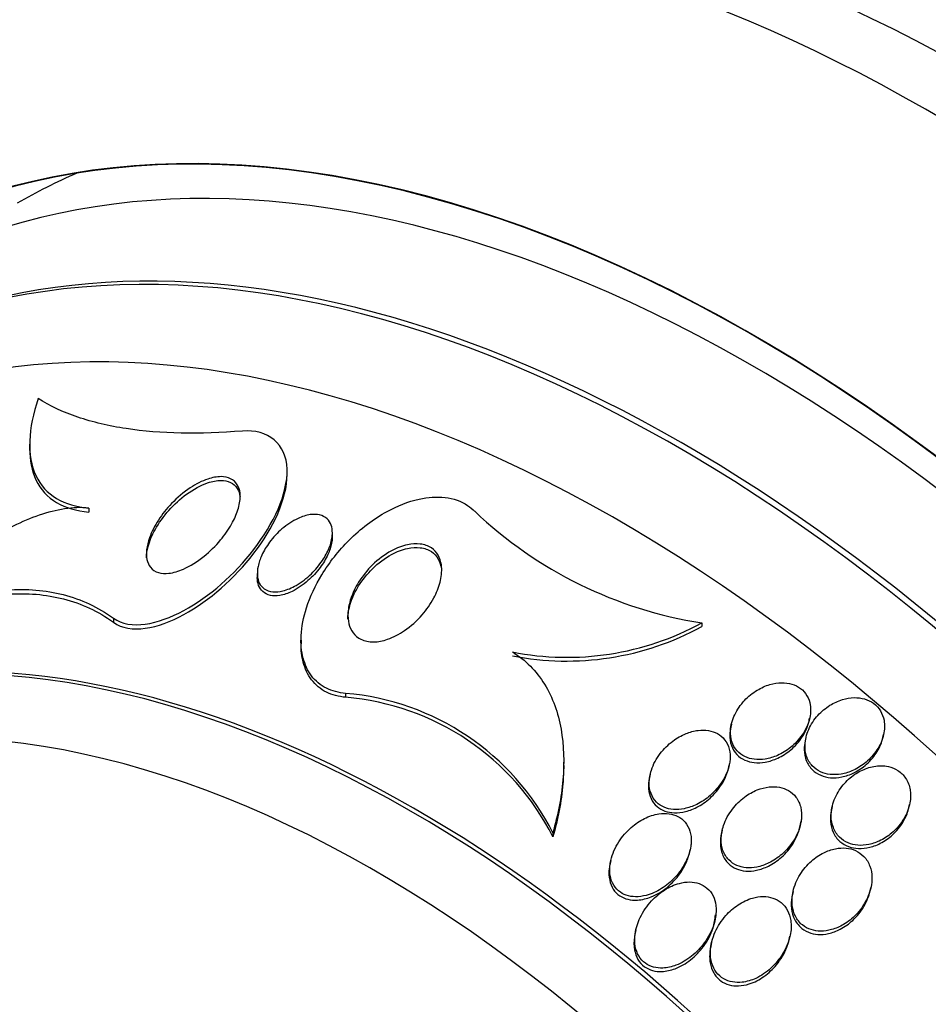
# Model space of a CAD drawing. Units: millimetres. Extents: x 0 to 1408, y 0 to 1210.
# Drawn here: x 531 to 541, y 272 to 283 of the extents above; entities that cross this region are included whole.
import ezdxf
from ezdxf import colors
from ezdxf.entities.mleader import LeaderData, LeaderLine
from ezdxf.math import Vec2, Vec3

# ---------------------------------------------------------------- set-up
doc = ezdxf.new("R2010")
doc.units = ezdxf.units.MM
doc.layers.add('DV7_Défaut', color=7, linetype='Continuous')
doc.layers.add('Défaut', color=7, linetype='Continuous')

# ---------------------------------------------------------------- blocks, each defined once
blk = doc.blocks.new('_DOT')
at = {"color": 0}
blk.add_line((0, 0), (-1, 0), dxfattribs=at)
at = {"color": 0, "const_width": 0.333}
blk.add_lwpolyline([(-0.1665, 0, 1), (0.1665, 0, 1)], format="xyb", close=True, dxfattribs=at)
blk = doc.blocks.new('SE6')
at = {"layer": 'DV7_Défaut', "color": 7, "linetype": 'Continuous'}
for p, q in [((531.128, 278.13), (531.128, 278.086)), ((533.872, 277.805), (533.872, 277.845)), ((531.758, 277.451), (531.758, 277.408)), ((534.354, 277.161), (534.354, 277.186)), ((533.554, 276.754), (533.554, 276.712)), ((532.021, 276.277), (532.021, 276.233)), ((538.29, 276.227), (538.29, 276.188)), ((534.02, 276.043), (534.02, 276.002)), ((534.495, 275.476), (534.495, 275.434)), ((538.606, 275.149), (538.599, 275.115)), ((539.435, 275.19), (539.44, 275.212)), ((540.22, 275.005), (540.228, 275.038)), ((539.4, 275.004), (539.393, 274.971)), ((536.819, 274.703), (536.819, 274.744)), ((538.574, 274.675), (538.582, 274.71)), ((537.741, 274.614), (537.733, 274.578)), ((539.68, 274.27), (539.672, 274.235)), ((540.497, 274.259), (540.505, 274.292)), ((539.335, 274.049), (539.349, 274.114)), ((536.703, 273.99), (536.704, 273.947)), ((538.508, 274.017), (538.5, 273.982)), ((538.158, 273.774), (538.166, 273.81)), ((537.321, 273.695), (537.313, 273.661)), ((539.263, 273.366), (539.256, 273.333)), ((540.084, 273.37), (540.091, 273.403)), ((537.588, 272.957), (537.58, 272.92)), ((538.395, 272.821), (538.387, 272.783)), ((539.222, 272.852), (539.23, 272.89))]:
    blk.add_line(p, q, dxfattribs=at)
for centre, radius, start, end in [((538.986, 280.699), 4.526, 226.4948, 261.1467), ((536.853, 278.854), 2.994, 258.8129, 298.6708), ((536.851, 278.813), 2.993, 258.8438, 298.7266), ((534.268, 272.754), 2.731, 26.8954, 85.2317), ((534.27, 272.715), 2.728, 26.8474, 85.268)]:
    blk.add_arc(centre, radius, start, end, dxfattribs=at)
for centre, major_axis, start_param, end_param in [((548.407, 269.39), (13.417, -23.239), 0, 3.401435), ((547.947, 269.124), (13.294, -23.026), 0, 3.446829), ((547.947, 269.124), (13.267, -22.98), 0, 3.383897), ((547.523, 268.879), (13.173, -22.816), 0, 3.441293), ((546.816, 268.471), (12.953, -22.435), 0, 3.338707), ((546.816, 268.471), (12.925, -22.387), 0, 3.353458), ((544.341, 267.042), (11.988, -20.764), 0, 3.616357), ((543.988, 266.838), (11.823, -20.477), 0, 3.66077), ((543.988, 266.838), (-11.792, 20.425), 2.64128, 6.283185), ((543.074, 266.311), (11, -19.053), 0, 3.141593), ((543.074, 266.311), (11.327, -19.62), 0, 3.514416), ((542.367, 265.902), (11, -19.053), 0.007771, 3.142125), ((543.988, 266.838), (-11.792, 20.425), 0, 0.500313), ((541.306, 265.29), (10.25, -17.754), 0, 3.141593), ((540.705, 264.943), (10.25, -17.754), 0, 3.141593), ((538.832, 263.861), (9.453, -16.373), 0, 3.72161), ((538.832, 263.861), (9.45, -16.368), 0, 3.719227), ((538.832, 263.861), (9.25, -16.021), 0, 3.462818), ((538.097, 263.437), (9, -15.588), 0, 3.141593), ((538.036, 263.402), (9, -15.588), 0, 3.519205), ((540.246, 264.678), (9.25, -16.021), 3.075037, 3.141593), ((537.398, 263.033), (8.75, -15.155), 0, 3.570296), ((535.198, 261.763), (7.625, -13.207), 0, 3.811956), ((535.241, 261.788), (7.625, -13.207), 0, 3.141593), ((534.81, 261.539), (7.375, -12.774), 0, 4.020529)]:
    blk.add_ellipse(centre, major_axis=major_axis, ratio=0.57735, start_param=start_param, end_param=end_param, dxfattribs=at)
for points, knots in [([(531.372, 284.933), (531.168, 284.82), (530.668, 284.541), (529.857, 283.875), (529.015, 282.991), (528.276, 281.963), (527.651, 280.813), (527.289, 279.908), (527.122, 279.401), (527.101, 279.336)], [0, 0, 0, 0, 0.091579, 0.265636, 0.439931, 0.615576, 0.79333, 0.973468, 1, 1, 1, 1]), ([(531.219, 278.618), (531.165, 278.458), (531.134, 278.307), (531.124, 278.025), (531.146, 277.901), (531.244, 277.691), (531.319, 277.611), (531.512, 277.495), (531.628, 277.463), (531.758, 277.451)], [0, 0, 0, 0, 0.25, 0.25, 0.5, 0.5, 0.75, 0.75, 1, 1, 1, 1]), ([(533.397, 278.271), (532.938, 278.234), (532.525, 278.241), (531.972, 278.325), (531.799, 278.366), (531.485, 278.472), (531.344, 278.538), (531.219, 278.618)], [0, 0, 0, 0, 0.5, 0.5, 0.75, 0.75, 1, 1, 1, 1]), ([(532.021, 276.277), (532.201, 276.147), (532.496, 276.21), (533.046, 276.508), (533.309, 276.739), (533.725, 277.281), (533.878, 277.599), (533.866, 278.131), (533.664, 278.293), (533.397, 278.271)], [0, 0, 0, 0, 0.25, 0.25, 0.5, 0.5, 0.75, 0.75, 1, 1, 1, 1]), ([(531.128, 278.084), (531.128, 277.958), (531.15, 277.847), (531.244, 277.647), (531.319, 277.567), (531.513, 277.452), (531.628, 277.419), (531.758, 277.408)], [0, 0, 0, 0, 0.312447, 0.312447, 0.656224, 0.656224, 1, 1, 1, 1]), ([(532.021, 276.233), (532.201, 276.103), (532.496, 276.166), (533.046, 276.466), (533.309, 276.697), (533.721, 277.234), (533.872, 277.547), (533.872, 277.809)], [0, 0, 0, 0, 0.335468, 0.335468, 0.670936, 0.670936, 1, 1, 1, 1]), ([(533.372, 277.578), (533.373, 277.532), (533.363, 277.481), (533.347, 277.43), (533.331, 277.38), (533.308, 277.329), (533.28, 277.28), (533.247, 277.221), (533.207, 277.164), (533.163, 277.111), (533.109, 277.047), (533.049, 276.987), (532.986, 276.936), (532.916, 276.88), (532.84, 276.832), (532.766, 276.799), (532.714, 276.776), (532.661, 276.761), (532.611, 276.755), (532.572, 276.751), (532.533, 276.753), (532.5, 276.763), (532.466, 276.773), (532.437, 276.793), (532.416, 276.819), (532.398, 276.842), (532.385, 276.871), (532.378, 276.903), (532.372, 276.935), (532.371, 276.97), (532.375, 277.006), (532.38, 277.047), (532.39, 277.09), (532.405, 277.133), (532.428, 277.197), (532.462, 277.262), (532.501, 277.323), (532.541, 277.385), (532.588, 277.444), (532.64, 277.498), (532.701, 277.562), (532.769, 277.62), (532.84, 277.667), (532.901, 277.707), (532.964, 277.739), (533.026, 277.76), (533.075, 277.776), (533.124, 277.785), (533.168, 277.785), (533.205, 277.785), (533.24, 277.778), (533.27, 277.763), (533.299, 277.749), (533.324, 277.727), (533.341, 277.699), (533.357, 277.673), (533.366, 277.642), (533.37, 277.609), (533.371, 277.599), (533.372, 277.588), (533.372, 277.578)], [0, 0, 0, 0, 0.048987, 0.048987, 0.048987, 0.097462, 0.097462, 0.097462, 0.155171, 0.155171, 0.155171, 0.2249, 0.2249, 0.2249, 0.302242, 0.302242, 0.302242, 0.356065, 0.356065, 0.356065, 0.399236, 0.399236, 0.399236, 0.44285, 0.44285, 0.44285, 0.480277, 0.480277, 0.480277, 0.516608, 0.516608, 0.516608, 0.557299, 0.557299, 0.557299, 0.618602, 0.618602, 0.618602, 0.680774, 0.680774, 0.680774, 0.75524, 0.75524, 0.75524, 0.818986, 0.818986, 0.818986, 0.868893, 0.868893, 0.868893, 0.910122, 0.910122, 0.910122, 0.951649, 0.951649, 0.951649, 0.988829, 0.988829, 0.988829, 1, 1, 1, 1]), ([(532.372, 276.92), (532.372, 276.921), (532.372, 276.922), (532.372, 276.923), (532.373, 276.96), (532.379, 277), (532.39, 277.041), (532.406, 277.099), (532.432, 277.16), (532.464, 277.218), (532.504, 277.291), (532.555, 277.362), (532.612, 277.426), (532.669, 277.49), (532.733, 277.549), (532.8, 277.598), (532.872, 277.65), (532.95, 277.693), (533.025, 277.719), (533.073, 277.735), (533.122, 277.744), (533.166, 277.744), (533.203, 277.744), (533.238, 277.737), (533.268, 277.723), (533.298, 277.709), (533.323, 277.687), (533.341, 277.659), (533.356, 277.635), (533.366, 277.605), (533.37, 277.573)], [0, 0, 0, 0, 0.002213, 0.002213, 0.002213, 0.081474, 0.081474, 0.081474, 0.198331, 0.198331, 0.198331, 0.345189, 0.345189, 0.345189, 0.49345, 0.49345, 0.49345, 0.65304, 0.65304, 0.65304, 0.755138, 0.755138, 0.755138, 0.84019, 0.84019, 0.84019, 0.925873, 0.925873, 0.925873, 1, 1, 1, 1]), ([(534.495, 275.476), (534.422, 275.482), (534.352, 275.5), (534.291, 275.53), (534.228, 275.562), (534.173, 275.607), (534.131, 275.663), (534.091, 275.717), (534.061, 275.782), (534.043, 275.851), (534.023, 275.926), (534.016, 276.007), (534.021, 276.09), (534.026, 276.187), (534.046, 276.288), (534.078, 276.387), (534.116, 276.507), (534.172, 276.626), (534.241, 276.738), (534.321, 276.871), (534.421, 276.997), (534.533, 277.109), (534.654, 277.229), (534.793, 277.336), (534.938, 277.415), (535.048, 277.474), (535.163, 277.52), (535.277, 277.545), (535.372, 277.566), (535.467, 277.573), (535.555, 277.563), (535.643, 277.552), (535.726, 277.524), (535.794, 277.479), (535.822, 277.461), (535.847, 277.439), (535.87, 277.416)], [0, 0, 0, 0, 0.067156, 0.067156, 0.067156, 0.136701, 0.136701, 0.136701, 0.203879, 0.203879, 0.203879, 0.275511, 0.275511, 0.275511, 0.359002, 0.359002, 0.359002, 0.459769, 0.459769, 0.459769, 0.578933, 0.578933, 0.578933, 0.708331, 0.708331, 0.708331, 0.805121, 0.805121, 0.805121, 0.885855, 0.885855, 0.885855, 0.967238, 0.967238, 0.967238, 1, 1, 1, 1]), ([(531.758, 277.451), (531.591, 277.466), (531.414, 277.436), (531.045, 277.311), (530.86, 277.217), (530.496, 276.988), (530.315, 276.849), (529.97, 276.544), (529.803, 276.376), (529.644, 276.194)], [0, 0, 0, 0, 0.25, 0.25, 0.5, 0.5, 0.75, 0.75, 1, 1, 1, 1]), ([(534.353, 277.162), (534.35, 277.118), (534.338, 277.071), (534.32, 277.026), (534.301, 276.98), (534.277, 276.935), (534.248, 276.892), (534.215, 276.842), (534.174, 276.793), (534.13, 276.751), (534.08, 276.702), (534.025, 276.659), (533.968, 276.626), (533.922, 276.6), (533.874, 276.579), (533.827, 276.568), (533.79, 276.558), (533.753, 276.554), (533.719, 276.557), (533.684, 276.561), (533.652, 276.571), (533.627, 276.59), (533.605, 276.605), (533.587, 276.626), (533.575, 276.651), (533.564, 276.675), (533.557, 276.702), (533.555, 276.73), (533.553, 276.761), (533.555, 276.795), (533.562, 276.828), (533.57, 276.868), (533.584, 276.908), (533.602, 276.947), (533.624, 276.995), (533.652, 277.042), (533.685, 277.086), (533.723, 277.138), (533.769, 277.186), (533.817, 277.228), (533.87, 277.274), (533.929, 277.313), (533.989, 277.34), (534.031, 277.36), (534.076, 277.374), (534.118, 277.38), (534.153, 277.385), (534.187, 277.384), (534.218, 277.377), (534.248, 277.37), (534.276, 277.355), (534.298, 277.335), (534.317, 277.317), (534.331, 277.294), (534.341, 277.268), (534.35, 277.243), (534.354, 277.214), (534.354, 277.184), (534.354, 277.177), (534.354, 277.17), (534.353, 277.162)], [0, 0, 0, 0, 0.055579, 0.055579, 0.055579, 0.11064, 0.11064, 0.11064, 0.176018, 0.176018, 0.176018, 0.249824, 0.249824, 0.249824, 0.308557, 0.308557, 0.308557, 0.355569, 0.355569, 0.355569, 0.403102, 0.403102, 0.403102, 0.443345, 0.443345, 0.443345, 0.480942, 0.480942, 0.480942, 0.521556, 0.521556, 0.521556, 0.569267, 0.569267, 0.569267, 0.627164, 0.627164, 0.627164, 0.695924, 0.695924, 0.695924, 0.770663, 0.770663, 0.770663, 0.824316, 0.824316, 0.824316, 0.868615, 0.868615, 0.868615, 0.913287, 0.913287, 0.913287, 0.952514, 0.952514, 0.952514, 0.990826, 0.990826, 0.990826, 1, 1, 1, 1]), ([(534.35, 277.19), (534.356, 277.155), (534.354, 277.115), (534.346, 277.075), (534.338, 277.035), (534.324, 276.994), (534.306, 276.954), (534.284, 276.907), (534.256, 276.861), (534.224, 276.818), (534.186, 276.767), (534.142, 276.718), (534.094, 276.677), (534.041, 276.631), (533.983, 276.591), (533.924, 276.562), (533.881, 276.541), (533.836, 276.526), (533.793, 276.519), (533.758, 276.514), (533.724, 276.513), (533.693, 276.52), (533.662, 276.526), (533.634, 276.54), (533.612, 276.56), (533.593, 276.577), (533.578, 276.6), (533.568, 276.626), (533.559, 276.65), (533.554, 276.679), (533.554, 276.708), (533.554, 276.709), (533.554, 276.711), (533.554, 276.712)], [0, 0, 0, 0, 0.094604, 0.094604, 0.094604, 0.188297, 0.188297, 0.188297, 0.298036, 0.298036, 0.298036, 0.428769, 0.428769, 0.428769, 0.572618, 0.572618, 0.572618, 0.677874, 0.677874, 0.677874, 0.763476, 0.763476, 0.763476, 0.849884, 0.849884, 0.849884, 0.92479, 0.92479, 0.92479, 0.997419, 0.997419, 0.997419, 1, 1, 1, 1]), ([(535.518, 276.825), (535.522, 276.772), (535.516, 276.715), (535.502, 276.659), (535.487, 276.603), (535.464, 276.546), (535.435, 276.492), (535.401, 276.428), (535.358, 276.367), (535.309, 276.311), (535.254, 276.248), (535.191, 276.191), (535.123, 276.145), (535.065, 276.106), (535.004, 276.073), (534.942, 276.052), (534.892, 276.035), (534.841, 276.025), (534.793, 276.024), (534.745, 276.024), (534.698, 276.033), (534.658, 276.052), (534.625, 276.068), (534.596, 276.092), (534.574, 276.122), (534.554, 276.149), (534.539, 276.182), (534.53, 276.217), (534.521, 276.254), (534.518, 276.295), (534.52, 276.337), (534.524, 276.386), (534.534, 276.436), (534.551, 276.486), (534.571, 276.545), (534.599, 276.604), (534.634, 276.66), (534.675, 276.726), (534.725, 276.789), (534.781, 276.844), (534.842, 276.903), (534.912, 276.956), (534.984, 276.995), (535.039, 277.025), (535.096, 277.047), (535.153, 277.06), (535.2, 277.07), (535.247, 277.073), (535.291, 277.067), (535.334, 277.062), (535.375, 277.048), (535.409, 277.025), (535.438, 277.005), (535.463, 276.978), (535.481, 276.947), (535.498, 276.916), (535.51, 276.881), (535.515, 276.844), (535.516, 276.838), (535.517, 276.831), (535.518, 276.825)], [0, 0, 0, 0, 0.054552, 0.054552, 0.054552, 0.108618, 0.108618, 0.108618, 0.172034, 0.172034, 0.172034, 0.243815, 0.243815, 0.243815, 0.304174, 0.304174, 0.304174, 0.352841, 0.352841, 0.352841, 0.402045, 0.402045, 0.402045, 0.44365, 0.44365, 0.44365, 0.482059, 0.482059, 0.482059, 0.522967, 0.522967, 0.522967, 0.570425, 0.570425, 0.570425, 0.627414, 0.627414, 0.627414, 0.694643, 0.694643, 0.694643, 0.767787, 0.767787, 0.767787, 0.822573, 0.822573, 0.822573, 0.868074, 0.868074, 0.868074, 0.913951, 0.913951, 0.913951, 0.954292, 0.954292, 0.954292, 0.993415, 0.993415, 0.993415, 1, 1, 1, 1]), ([(534.519, 276.267), (534.519, 276.277), (534.52, 276.287), (534.52, 276.297), (534.524, 276.346), (534.534, 276.396), (534.551, 276.446), (534.571, 276.505), (534.6, 276.565), (534.634, 276.621), (534.675, 276.687), (534.726, 276.749), (534.782, 276.804), (534.843, 276.864), (534.913, 276.917), (534.985, 276.956), (535.04, 276.986), (535.098, 277.008), (535.154, 277.02), (535.201, 277.031), (535.248, 277.034), (535.291, 277.028), (535.335, 277.023), (535.376, 277.008), (535.409, 276.986), (535.439, 276.965), (535.463, 276.939), (535.481, 276.907), (535.499, 276.876), (535.51, 276.841), (535.516, 276.803)], [0, 0, 0, 0, 0.020233, 0.020233, 0.020233, 0.119019, 0.119019, 0.119019, 0.237745, 0.237745, 0.237745, 0.377875, 0.377875, 0.377875, 0.53032, 0.53032, 0.53032, 0.644169, 0.644169, 0.644169, 0.738684, 0.738684, 0.738684, 0.83398, 0.83398, 0.83398, 0.917772, 0.917772, 0.917772, 1, 1, 1, 1]), ([(529.644, 276.194), (529.85, 276.303), (530.058, 276.392), (530.475, 276.523), (530.685, 276.565), (531.097, 276.592), (531.296, 276.576), (531.676, 276.479), (531.858, 276.396), (532.021, 276.277)], [0, 0, 0, 0, 0.25, 0.25, 0.5, 0.5, 0.75, 0.75, 1, 1, 1, 1]), ([(529.644, 276.145), (529.848, 276.253), (530.059, 276.344), (530.478, 276.477), (530.687, 276.519), (531.098, 276.547), (531.301, 276.531), (531.68, 276.433), (531.858, 276.352), (532.021, 276.233)], [0, 0, 0, 0, 0.25, 0.25, 0.5, 0.5, 0.75, 0.75, 1, 1, 1, 1]), ([(534.495, 275.434), (534.422, 275.44), (534.352, 275.458), (534.291, 275.488), (534.229, 275.52), (534.174, 275.565), (534.132, 275.621), (534.091, 275.675), (534.061, 275.739), (534.043, 275.809), (534.027, 275.869), (534.02, 275.934), (534.02, 276.001)], [0, 0, 0, 0, 0.256427, 0.256427, 0.256427, 0.521963, 0.521963, 0.521963, 0.778406, 0.778406, 0.778406, 1, 1, 1, 1]), ([(536.272, 275.916), (536.413, 275.832), (536.527, 275.715), (536.702, 275.431), (536.759, 275.268), (536.821, 274.921), (536.826, 274.74), (536.794, 274.365), (536.757, 274.177), (536.703, 273.99)], [0, 0, 0, 0, 0.25, 0.25, 0.5, 0.5, 0.75, 0.75, 1, 1, 1, 1]), ([(539.446, 275.353), (539.44, 275.387), (539.428, 275.421), (539.411, 275.451), (539.393, 275.481), (539.37, 275.508), (539.341, 275.529), (539.315, 275.549), (539.283, 275.565), (539.25, 275.575), (539.215, 275.585), (539.178, 275.589), (539.141, 275.589), (539.1, 275.588), (539.057, 275.582), (539.016, 275.57), (538.969, 275.556), (538.923, 275.535), (538.88, 275.509), (538.831, 275.48), (538.785, 275.443), (538.746, 275.401), (538.703, 275.356), (538.667, 275.303), (538.641, 275.248), (538.616, 275.194), (538.599, 275.136), (538.596, 275.079), (538.594, 275.039), (538.599, 274.999), (538.61, 274.963), (538.622, 274.926), (538.641, 274.892), (538.667, 274.863), (538.69, 274.838), (538.718, 274.817), (538.749, 274.802), (538.78, 274.787), (538.814, 274.777), (538.849, 274.773), (538.887, 274.768), (538.926, 274.769), (538.965, 274.775), (539.01, 274.782), (539.055, 274.796), (539.097, 274.815), (539.146, 274.837), (539.194, 274.866), (539.236, 274.9), (539.283, 274.938), (539.326, 274.984), (539.36, 275.033), (539.395, 275.085), (539.422, 275.142), (539.437, 275.199), (539.45, 275.25), (539.454, 275.303), (539.446, 275.353)], [0, 0, 0, 0, 0.043048, 0.043048, 0.043048, 0.086265, 0.086265, 0.086265, 0.127652, 0.127652, 0.127652, 0.170053, 0.170053, 0.170053, 0.217134, 0.217134, 0.217134, 0.271568, 0.271568, 0.271568, 0.334392, 0.334392, 0.334392, 0.403263, 0.403263, 0.403263, 0.471202, 0.471202, 0.471202, 0.518284, 0.518284, 0.518284, 0.565715, 0.565715, 0.565715, 0.607975, 0.607975, 0.607975, 0.648933, 0.648933, 0.648933, 0.693095, 0.693095, 0.693095, 0.743748, 0.743748, 0.743748, 0.802854, 0.802854, 0.802854, 0.869661, 0.869661, 0.869661, 0.93893, 0.93893, 0.93893, 1, 1, 1, 1]), ([(540.232, 275.189), (540.225, 275.225), (540.212, 275.259), (540.194, 275.29), (540.175, 275.321), (540.15, 275.348), (540.12, 275.37), (540.092, 275.39), (540.059, 275.406), (540.025, 275.416), (539.989, 275.426), (539.952, 275.431), (539.914, 275.43), (539.872, 275.429), (539.83, 275.422), (539.789, 275.409), (539.743, 275.395), (539.698, 275.375), (539.656, 275.349), (539.609, 275.319), (539.565, 275.282), (539.528, 275.241), (539.487, 275.197), (539.454, 275.145), (539.43, 275.091), (539.406, 275.038), (539.392, 274.98), (539.39, 274.924), (539.389, 274.883), (539.394, 274.843), (539.407, 274.805), (539.42, 274.767), (539.441, 274.732), (539.468, 274.703), (539.492, 274.677), (539.522, 274.656), (539.555, 274.64), (539.587, 274.625), (539.622, 274.616), (539.658, 274.612), (539.697, 274.607), (539.737, 274.609), (539.776, 274.616), (539.82, 274.623), (539.864, 274.637), (539.906, 274.656), (539.954, 274.679), (539.999, 274.708), (540.04, 274.742), (540.085, 274.78), (540.125, 274.825), (540.157, 274.874), (540.19, 274.924), (540.215, 274.98), (540.227, 275.037), (540.239, 275.087), (540.241, 275.14), (540.232, 275.189)], [0, 0, 0, 0, 0.044258, 0.044258, 0.044258, 0.0887, 0.0887, 0.0887, 0.13105, 0.13105, 0.13105, 0.173893, 0.173893, 0.173893, 0.220839, 0.220839, 0.220839, 0.274508, 0.274508, 0.274508, 0.33599, 0.33599, 0.33599, 0.403371, 0.403371, 0.403371, 0.470575, 0.470575, 0.470575, 0.519097, 0.519097, 0.519097, 0.567978, 0.567978, 0.567978, 0.611452, 0.611452, 0.611452, 0.653162, 0.653162, 0.653162, 0.697532, 0.697532, 0.697532, 0.747788, 0.747788, 0.747788, 0.805859, 0.805859, 0.805859, 0.871219, 0.871219, 0.871219, 0.939336, 0.939336, 0.939336, 1, 1, 1, 1]), ([(538.599, 275.114), (538.593, 275.088), (538.589, 275.061), (538.589, 275.035), (538.588, 274.996), (538.593, 274.956), (538.606, 274.921), (538.618, 274.885), (538.638, 274.851), (538.664, 274.824), (538.688, 274.799), (538.717, 274.779), (538.748, 274.765), (538.779, 274.751), (538.814, 274.742), (538.849, 274.738), (538.887, 274.734), (538.927, 274.736), (538.967, 274.743), (539.012, 274.751), (539.057, 274.766), (539.099, 274.786), (539.149, 274.809), (539.196, 274.839), (539.238, 274.874), (539.285, 274.914), (539.327, 274.961), (539.36, 275.011), (539.394, 275.063), (539.42, 275.121), (539.433, 275.178), (539.435, 275.189), (539.437, 275.199), (539.438, 275.21)], [0, 0, 0, 0, 0.060901, 0.060901, 0.060901, 0.152057, 0.152057, 0.152057, 0.243864, 0.243864, 0.243864, 0.325787, 0.325787, 0.325787, 0.405875, 0.405875, 0.405875, 0.492776, 0.492776, 0.492776, 0.592779, 0.592779, 0.592779, 0.70948, 0.70948, 0.70948, 0.840894, 0.840894, 0.840894, 0.976089, 0.976089, 0.976089, 1, 1, 1, 1]), ([(538.591, 274.767), (538.594, 274.806), (538.591, 274.846), (538.582, 274.882), (538.573, 274.919), (538.556, 274.953), (538.533, 274.982), (538.512, 275.008), (538.486, 275.031), (538.456, 275.047), (538.427, 275.063), (538.395, 275.074), (538.362, 275.079), (538.326, 275.085), (538.288, 275.085), (538.251, 275.081), (538.207, 275.076), (538.164, 275.064), (538.122, 275.047), (538.072, 275.027), (538.025, 274.999), (537.981, 274.967), (537.931, 274.929), (537.885, 274.884), (537.847, 274.834), (537.806, 274.78), (537.773, 274.72), (537.753, 274.658), (537.738, 274.612), (537.73, 274.565), (537.73, 274.519), (537.73, 274.481), (537.736, 274.443), (537.749, 274.408), (537.762, 274.374), (537.782, 274.342), (537.808, 274.316), (537.831, 274.293), (537.859, 274.275), (537.89, 274.262), (537.92, 274.249), (537.953, 274.242), (537.987, 274.239), (538.025, 274.236), (538.064, 274.239), (538.103, 274.247), (538.148, 274.256), (538.193, 274.272), (538.236, 274.293), (538.287, 274.318), (538.336, 274.35), (538.379, 274.388), (538.428, 274.431), (538.473, 274.481), (538.507, 274.536), (538.543, 274.592), (538.57, 274.654), (538.583, 274.716), (538.587, 274.733), (538.589, 274.75), (538.591, 274.767)], [0, 0, 0, 0, 0.045032, 0.045032, 0.045032, 0.090418, 0.090418, 0.090418, 0.131574, 0.131574, 0.131574, 0.170881, 0.170881, 0.170881, 0.21312, 0.21312, 0.21312, 0.261946, 0.261946, 0.261946, 0.320017, 0.320017, 0.320017, 0.387736, 0.387736, 0.387736, 0.460622, 0.460622, 0.460622, 0.513886, 0.513886, 0.513886, 0.558221, 0.558221, 0.558221, 0.602897, 0.602897, 0.602897, 0.64254, 0.64254, 0.64254, 0.681751, 0.681751, 0.681751, 0.725259, 0.725259, 0.725259, 0.776593, 0.776593, 0.776593, 0.837949, 0.837949, 0.837949, 0.908229, 0.908229, 0.908229, 0.980536, 0.980536, 0.980536, 1, 1, 1, 1]), ([(539.393, 274.97), (539.386, 274.938), (539.382, 274.906), (539.382, 274.875), (539.383, 274.835), (539.39, 274.795), (539.404, 274.759), (539.419, 274.723), (539.441, 274.689), (539.469, 274.661), (539.494, 274.637), (539.524, 274.617), (539.558, 274.603), (539.59, 274.589), (539.626, 274.58), (539.662, 274.577), (539.701, 274.574), (539.741, 274.577), (539.781, 274.585), (539.826, 274.593), (539.87, 274.609), (539.912, 274.63), (539.96, 274.653), (540.005, 274.684), (540.045, 274.72), (540.09, 274.76), (540.129, 274.806), (540.159, 274.856), (540.188, 274.903), (540.209, 274.954), (540.22, 275.006)], [0, 0, 0, 0, 0.075437, 0.075437, 0.075437, 0.17063, 0.17063, 0.17063, 0.266483, 0.266483, 0.266483, 0.352391, 0.352391, 0.352391, 0.435793, 0.435793, 0.435793, 0.525279, 0.525279, 0.525279, 0.62709, 0.62709, 0.62709, 0.744752, 0.744752, 0.744752, 0.876539, 0.876539, 0.876539, 1, 1, 1, 1]), ([(536.819, 274.707), (536.818, 274.642), (536.815, 274.577), (536.794, 274.323), (536.757, 274.135), (536.704, 273.947)], [0, 0, 0, 0, 0.260756, 0.260756, 1, 1, 1, 1]), ([(540.198, 274.704), (540.15, 274.704), (540.1, 274.695), (540.053, 274.679), (540.007, 274.663), (539.962, 274.64), (539.921, 274.613), (539.874, 274.581), (539.832, 274.542), (539.796, 274.5), (539.757, 274.452), (539.724, 274.398), (539.702, 274.342), (539.68, 274.286), (539.668, 274.225), (539.669, 274.167), (539.669, 274.125), (539.677, 274.083), (539.692, 274.045), (539.706, 274.007), (539.729, 273.972), (539.758, 273.943), (539.784, 273.918), (539.815, 273.897), (539.849, 273.882), (539.881, 273.869), (539.917, 273.86), (539.953, 273.857), (539.991, 273.854), (540.031, 273.857), (540.07, 273.865), (540.113, 273.874), (540.157, 273.889), (540.197, 273.91), (540.245, 273.934), (540.289, 273.964), (540.328, 274), (540.373, 274.04), (540.412, 274.088), (540.442, 274.138), (540.474, 274.192), (540.497, 274.25), (540.508, 274.31), (540.517, 274.355), (540.518, 274.402), (540.511, 274.447), (540.503, 274.492), (540.487, 274.535), (540.462, 274.572), (540.44, 274.604), (540.412, 274.632), (540.379, 274.654), (540.349, 274.673), (540.315, 274.687), (540.28, 274.695), (540.253, 274.701), (540.226, 274.704), (540.198, 274.704)], [0, 0, 0, 0, 0.054352, 0.054352, 0.054352, 0.108289, 0.108289, 0.108289, 0.169776, 0.169776, 0.169776, 0.238064, 0.238064, 0.238064, 0.306802, 0.306802, 0.306802, 0.355399, 0.355399, 0.355399, 0.404401, 0.404401, 0.404401, 0.447446, 0.447446, 0.447446, 0.488292, 0.488292, 0.488292, 0.531699, 0.531699, 0.531699, 0.581138, 0.581138, 0.581138, 0.638849, 0.638849, 0.638849, 0.704661, 0.704661, 0.704661, 0.774118, 0.774118, 0.774118, 0.827505, 0.827505, 0.827505, 0.881413, 0.881413, 0.881413, 0.92757, 0.92757, 0.92757, 0.96905, 0.96905, 0.96905, 1, 1, 1, 1]), ([(537.733, 274.578), (537.724, 274.538), (537.72, 274.497), (537.723, 274.458), (537.726, 274.422), (537.735, 274.386), (537.75, 274.354), (537.765, 274.321), (537.787, 274.292), (537.813, 274.269), (537.838, 274.248), (537.867, 274.232), (537.898, 274.221), (537.929, 274.21), (537.963, 274.204), (537.998, 274.203), (538.037, 274.202), (538.077, 274.207), (538.117, 274.217), (538.163, 274.228), (538.209, 274.247), (538.252, 274.27), (538.304, 274.299), (538.352, 274.334), (538.395, 274.375), (538.443, 274.421), (538.485, 274.474), (538.517, 274.531), (538.543, 274.577), (538.563, 274.627), (538.574, 274.676)], [0, 0, 0, 0, 0.091316, 0.091316, 0.091316, 0.177179, 0.177179, 0.177179, 0.263594, 0.263594, 0.263594, 0.341757, 0.341757, 0.341757, 0.420947, 0.420947, 0.420947, 0.510115, 0.510115, 0.510115, 0.616003, 0.616003, 0.616003, 0.742279, 0.742279, 0.742279, 0.885041, 0.885041, 0.885041, 1, 1, 1, 1]), ([(539.351, 274.135), (539.355, 274.177), (539.354, 274.22), (539.344, 274.26), (539.335, 274.3), (539.318, 274.338), (539.294, 274.37), (539.272, 274.399), (539.244, 274.423), (539.213, 274.441), (539.184, 274.458), (539.151, 274.469), (539.117, 274.476), (539.081, 274.482), (539.044, 274.483), (539.007, 274.479), (538.965, 274.474), (538.922, 274.463), (538.882, 274.447), (538.834, 274.428), (538.788, 274.402), (538.747, 274.371), (538.698, 274.334), (538.654, 274.291), (538.617, 274.242), (538.576, 274.19), (538.543, 274.13), (538.523, 274.068), (538.506, 274.02), (538.497, 273.969), (538.497, 273.919), (538.497, 273.878), (538.503, 273.838), (538.516, 273.8), (538.53, 273.763), (538.551, 273.728), (538.579, 273.7), (538.603, 273.676), (538.632, 273.656), (538.664, 273.642), (538.694, 273.629), (538.728, 273.621), (538.762, 273.618), (538.8, 273.614), (538.838, 273.617), (538.876, 273.624), (538.92, 273.633), (538.964, 273.648), (539.005, 273.669), (539.054, 273.693), (539.101, 273.724), (539.142, 273.76), (539.19, 273.802), (539.233, 273.851), (539.267, 273.905), (539.303, 273.961), (539.33, 274.023), (539.343, 274.086), (539.347, 274.103), (539.349, 274.119), (539.351, 274.135)], [0, 0, 0, 0, 0.047945, 0.047945, 0.047945, 0.096335, 0.096335, 0.096335, 0.139089, 0.139089, 0.139089, 0.178496, 0.178496, 0.178496, 0.219747, 0.219747, 0.219747, 0.266728, 0.266728, 0.266728, 0.32236, 0.32236, 0.32236, 0.387776, 0.387776, 0.387776, 0.459941, 0.459941, 0.459941, 0.516709, 0.516709, 0.516709, 0.563281, 0.563281, 0.563281, 0.610283, 0.610283, 0.610283, 0.651036, 0.651036, 0.651036, 0.690005, 0.690005, 0.690005, 0.732297, 0.732297, 0.732297, 0.781644, 0.781644, 0.781644, 0.840617, 0.840617, 0.840617, 0.909089, 0.909089, 0.909089, 0.981615, 0.981615, 0.981615, 1, 1, 1, 1]), ([(538.177, 273.892), (538.179, 273.931), (538.175, 273.97), (538.164, 274.006), (538.153, 274.042), (538.136, 274.076), (538.112, 274.104), (538.09, 274.129), (538.064, 274.15), (538.034, 274.165), (538.006, 274.179), (537.974, 274.189), (537.942, 274.193), (537.906, 274.198), (537.869, 274.197), (537.833, 274.192), (537.78, 274.184), (537.728, 274.166), (537.679, 274.141), (537.629, 274.116), (537.582, 274.084), (537.539, 274.047), (537.488, 274.003), (537.442, 273.95), (537.406, 273.893), (537.367, 273.832), (537.336, 273.765), (537.321, 273.696), (537.311, 273.651), (537.307, 273.604), (537.311, 273.56), (537.314, 273.523), (537.324, 273.487), (537.339, 273.455), (537.354, 273.423), (537.377, 273.393), (537.404, 273.371), (537.428, 273.351), (537.456, 273.335), (537.486, 273.325), (537.517, 273.314), (537.55, 273.309), (537.583, 273.308), (537.621, 273.308), (537.66, 273.313), (537.698, 273.323), (537.754, 273.338), (537.81, 273.363), (537.86, 273.395), (537.912, 273.428), (537.96, 273.468), (538.002, 273.513), (538.051, 273.565), (538.093, 273.625), (538.123, 273.689), (538.148, 273.739), (538.165, 273.793), (538.173, 273.847), (538.175, 273.862), (538.176, 273.877), (538.177, 273.892)], [0, 0, 0, 0, 0.043327, 0.043327, 0.043327, 0.087043, 0.087043, 0.087043, 0.126253, 0.126253, 0.126253, 0.163502, 0.163502, 0.163502, 0.203971, 0.203971, 0.203971, 0.262484, 0.262484, 0.262484, 0.321706, 0.321706, 0.321706, 0.393185, 0.393185, 0.393185, 0.469827, 0.469827, 0.469827, 0.520159, 0.520159, 0.520159, 0.561715, 0.561715, 0.561715, 0.603599, 0.603599, 0.603599, 0.640746, 0.640746, 0.640746, 0.678164, 0.678164, 0.678164, 0.720765, 0.720765, 0.720765, 0.784472, 0.784472, 0.784472, 0.848941, 0.848941, 0.848941, 0.92404, 0.92404, 0.92404, 0.983626, 0.983626, 0.983626, 1, 1, 1, 1]), ([(539.672, 274.235), (539.663, 274.194), (539.659, 274.152), (539.662, 274.112), (539.665, 274.071), (539.675, 274.031), (539.691, 273.995), (539.708, 273.958), (539.732, 273.925), (539.762, 273.898), (539.789, 273.875), (539.821, 273.856), (539.855, 273.843), (539.888, 273.831), (539.924, 273.824), (539.96, 273.823), (540, 273.821), (540.04, 273.825), (540.079, 273.835), (540.123, 273.846), (540.167, 273.863), (540.208, 273.886), (540.255, 273.912), (540.299, 273.945), (540.338, 273.982), (540.381, 274.025), (540.419, 274.074), (540.447, 274.127), (540.47, 274.169), (540.487, 274.214), (540.497, 274.26)], [0, 0, 0, 0, 0.095838, 0.095838, 0.095838, 0.190838, 0.190838, 0.190838, 0.286572, 0.286572, 0.286572, 0.371244, 0.371244, 0.371244, 0.452984, 0.452984, 0.452984, 0.540942, 0.540942, 0.540942, 0.641775, 0.641775, 0.641775, 0.759532, 0.759532, 0.759532, 0.892932, 0.892932, 0.892932, 1, 1, 1, 1]), ([(538.5, 273.982), (538.492, 273.947), (538.488, 273.913), (538.489, 273.878), (538.489, 273.838), (538.496, 273.798), (538.51, 273.761), (538.524, 273.724), (538.546, 273.69), (538.574, 273.662), (538.598, 273.638), (538.627, 273.619), (538.659, 273.606), (538.69, 273.593), (538.724, 273.585), (538.758, 273.582), (538.796, 273.58), (538.834, 273.583), (538.872, 273.59), (538.917, 273.6), (538.96, 273.615), (539.002, 273.636), (539.051, 273.661), (539.097, 273.693), (539.139, 273.73), (539.187, 273.772), (539.229, 273.822), (539.263, 273.876), (539.296, 273.93), (539.322, 273.989), (539.335, 274.049)], [0, 0, 0, 0, 0.078239, 0.078239, 0.078239, 0.170479, 0.170479, 0.170479, 0.263555, 0.263555, 0.263555, 0.344494, 0.344494, 0.344494, 0.422289, 0.422289, 0.422289, 0.507036, 0.507036, 0.507036, 0.606142, 0.606142, 0.606142, 0.724667, 0.724667, 0.724667, 0.862102, 0.862102, 0.862102, 1, 1, 1, 1]), ([(540.103, 273.515), (540.102, 273.556), (540.095, 273.597), (540.081, 273.635), (540.067, 273.674), (540.045, 273.709), (540.017, 273.738), (539.992, 273.764), (539.961, 273.786), (539.928, 273.801), (539.896, 273.815), (539.862, 273.823), (539.827, 273.827), (539.79, 273.83), (539.751, 273.828), (539.714, 273.82), (539.671, 273.812), (539.628, 273.797), (539.589, 273.777), (539.542, 273.754), (539.497, 273.723), (539.458, 273.688), (539.412, 273.647), (539.371, 273.599), (539.339, 273.547), (539.303, 273.491), (539.277, 273.428), (539.263, 273.364), (539.252, 273.315), (539.249, 273.264), (539.254, 273.215), (539.259, 273.175), (539.27, 273.136), (539.288, 273.101), (539.306, 273.065), (539.331, 273.033), (539.362, 273.008), (539.389, 272.986), (539.421, 272.969), (539.454, 272.958), (539.487, 272.947), (539.522, 272.942), (539.557, 272.941), (539.596, 272.941), (539.635, 272.947), (539.673, 272.958), (539.718, 272.97), (539.761, 272.989), (539.801, 273.013), (539.849, 273.041), (539.894, 273.077), (539.932, 273.117), (539.977, 273.163), (540.015, 273.217), (540.044, 273.274), (540.074, 273.333), (540.095, 273.398), (540.101, 273.462), (540.103, 273.48), (540.104, 273.497), (540.103, 273.515)], [0, 0, 0, 0, 0.046823, 0.046823, 0.046823, 0.094062, 0.094062, 0.094062, 0.136147, 0.136147, 0.136147, 0.175394, 0.175394, 0.175394, 0.216872, 0.216872, 0.216872, 0.264397, 0.264397, 0.264397, 0.320831, 0.320831, 0.320831, 0.387108, 0.387108, 0.387108, 0.459726, 0.459726, 0.459726, 0.515342, 0.515342, 0.515342, 0.561099, 0.561099, 0.561099, 0.607261, 0.607261, 0.607261, 0.647533, 0.647533, 0.647533, 0.686454, 0.686454, 0.686454, 0.729027, 0.729027, 0.729027, 0.778936, 0.778936, 0.778936, 0.838674, 0.838674, 0.838674, 0.907847, 0.907847, 0.907847, 0.980533, 0.980533, 0.980533, 1, 1, 1, 1]), ([(537.313, 273.66), (537.309, 273.643), (537.306, 273.627), (537.304, 273.61), (537.299, 273.568), (537.3, 273.524), (537.309, 273.484), (537.316, 273.45), (537.329, 273.418), (537.347, 273.389), (537.365, 273.361), (537.39, 273.336), (537.417, 273.318), (537.443, 273.301), (537.473, 273.288), (537.503, 273.281), (537.536, 273.273), (537.57, 273.271), (537.605, 273.273), (537.654, 273.276), (537.704, 273.289), (537.752, 273.308), (537.812, 273.332), (537.869, 273.367), (537.92, 273.408), (537.971, 273.45), (538.018, 273.5), (538.057, 273.554), (538.079, 273.586), (538.1, 273.62), (538.116, 273.655)], [0, 0, 0, 0, 0.040224, 0.040224, 0.040224, 0.143475, 0.143475, 0.143475, 0.23016, 0.23016, 0.23016, 0.31731, 0.31731, 0.31731, 0.397652, 0.397652, 0.397652, 0.482027, 0.482027, 0.482027, 0.603333, 0.603333, 0.603333, 0.755565, 0.755565, 0.755565, 0.909325, 0.909325, 0.909325, 1, 1, 1, 1]), ([(538.44, 273.215), (538.436, 273.251), (538.426, 273.286), (538.41, 273.318), (538.394, 273.35), (538.372, 273.378), (538.345, 273.401), (538.321, 273.422), (538.292, 273.438), (538.261, 273.449), (538.23, 273.46), (538.197, 273.465), (538.164, 273.466), (538.126, 273.466), (538.088, 273.461), (538.051, 273.451), (537.996, 273.437), (537.942, 273.412), (537.892, 273.38), (537.842, 273.348), (537.796, 273.309), (537.755, 273.265), (537.707, 273.212), (537.665, 273.151), (537.634, 273.087), (537.608, 273.032), (537.589, 272.973), (537.58, 272.913), (537.574, 272.868), (537.574, 272.821), (537.582, 272.778), (537.589, 272.742), (537.601, 272.707), (537.619, 272.677), (537.637, 272.646), (537.661, 272.619), (537.69, 272.599), (537.715, 272.581), (537.745, 272.567), (537.775, 272.559), (537.807, 272.55), (537.84, 272.547), (537.874, 272.549), (537.921, 272.551), (537.97, 272.562), (538.015, 272.579), (538.074, 272.602), (538.13, 272.635), (538.181, 272.675), (538.232, 272.716), (538.278, 272.764), (538.317, 272.817), (538.361, 272.877), (538.397, 272.945), (538.419, 273.014), (538.434, 273.064), (538.443, 273.117), (538.443, 273.168), (538.443, 273.183), (538.442, 273.199), (538.44, 273.215)], [0, 0, 0, 0, 0.040156, 0.040156, 0.040156, 0.080612, 0.080612, 0.080612, 0.117842, 0.117842, 0.117842, 0.154613, 0.154613, 0.154613, 0.1958, 0.1958, 0.1958, 0.257287, 0.257287, 0.257287, 0.319608, 0.319608, 0.319608, 0.394415, 0.394415, 0.394415, 0.458656, 0.458656, 0.458656, 0.507932, 0.507932, 0.507932, 0.548147, 0.548147, 0.548147, 0.588672, 0.588672, 0.588672, 0.62477, 0.62477, 0.62477, 0.661524, 0.661524, 0.661524, 0.713912, 0.713912, 0.713912, 0.781189, 0.781189, 0.781189, 0.849395, 0.849395, 0.849395, 0.92724, 0.92724, 0.92724, 0.982835, 0.982835, 0.982835, 1, 1, 1, 1]), ([(539.256, 273.333), (539.247, 273.294), (539.243, 273.255), (539.244, 273.216), (539.245, 273.173), (539.253, 273.131), (539.268, 273.092), (539.284, 273.053), (539.307, 273.017), (539.337, 272.988), (539.362, 272.963), (539.394, 272.943), (539.427, 272.93), (539.458, 272.917), (539.493, 272.909), (539.528, 272.907), (539.565, 272.905), (539.603, 272.908), (539.641, 272.917), (539.684, 272.926), (539.726, 272.942), (539.766, 272.963), (539.814, 272.988), (539.859, 273.02), (539.898, 273.057), (539.945, 273.1), (539.985, 273.15), (540.017, 273.203), (540.048, 273.256), (540.071, 273.313), (540.084, 273.371)], [0, 0, 0, 0, 0.087432, 0.087432, 0.087432, 0.183066, 0.183066, 0.183066, 0.279685, 0.279685, 0.279685, 0.36221, 0.36221, 0.36221, 0.439438, 0.439438, 0.439438, 0.522205, 0.522205, 0.522205, 0.618322, 0.618322, 0.618322, 0.73343, 0.73343, 0.73343, 0.868388, 0.868388, 0.868388, 1, 1, 1, 1]), ([(539.238, 273.056), (539.232, 273.093), (539.221, 273.13), (539.204, 273.162), (539.187, 273.194), (539.163, 273.224), (539.135, 273.247), (539.109, 273.268), (539.079, 273.285), (539.046, 273.295), (539.015, 273.306), (538.98, 273.311), (538.946, 273.311), (538.908, 273.311), (538.87, 273.305), (538.832, 273.295), (538.778, 273.279), (538.725, 273.254), (538.678, 273.222), (538.629, 273.19), (538.585, 273.151), (538.546, 273.107), (538.5, 273.055), (538.461, 272.996), (538.433, 272.933), (538.404, 272.868), (538.385, 272.797), (538.382, 272.727), (538.381, 272.684), (538.385, 272.64), (538.398, 272.599), (538.408, 272.564), (538.424, 272.532), (538.445, 272.503), (538.466, 272.475), (538.493, 272.451), (538.524, 272.433), (538.552, 272.417), (538.584, 272.406), (538.616, 272.4), (538.65, 272.394), (538.685, 272.393), (538.72, 272.397), (538.769, 272.403), (538.819, 272.418), (538.865, 272.439), (538.923, 272.466), (538.978, 272.504), (539.026, 272.547), (539.074, 272.592), (539.117, 272.643), (539.151, 272.699), (539.189, 272.76), (539.218, 272.829), (539.232, 272.898), (539.243, 272.95), (539.246, 273.005), (539.238, 273.056)], [0, 0, 0, 0, 0.041572, 0.041572, 0.041572, 0.083463, 0.083463, 0.083463, 0.121812, 0.121812, 0.121812, 0.159276, 0.159276, 0.159276, 0.200719, 0.200719, 0.200719, 0.261233, 0.261233, 0.261233, 0.322469, 0.322469, 0.322469, 0.395494, 0.395494, 0.395494, 0.471801, 0.471801, 0.471801, 0.519391, 0.519391, 0.519391, 0.559483, 0.559483, 0.559483, 0.599822, 0.599822, 0.599822, 0.636521, 0.636521, 0.636521, 0.674565, 0.674565, 0.674565, 0.728685, 0.728685, 0.728685, 0.796806, 0.796806, 0.796806, 0.865657, 0.865657, 0.865657, 0.942111, 0.942111, 0.942111, 1, 1, 1, 1]), ([(537.58, 272.919), (537.577, 272.905), (537.574, 272.892), (537.572, 272.878), (537.566, 272.833), (537.566, 272.786), (537.574, 272.743), (537.58, 272.707), (537.592, 272.672), (537.61, 272.641), (537.628, 272.611), (537.652, 272.583), (537.68, 272.563), (537.706, 272.544), (537.735, 272.531), (537.766, 272.522), (537.797, 272.514), (537.83, 272.51), (537.864, 272.512), (537.911, 272.514), (537.959, 272.525), (538.005, 272.542), (538.064, 272.564), (538.12, 272.597), (538.171, 272.637), (538.222, 272.677), (538.268, 272.726), (538.307, 272.778), (538.352, 272.838), (538.388, 272.906), (538.41, 272.976), (538.424, 273.021), (538.433, 273.069), (538.435, 273.115)], [0, 0, 0, 0, 0.028262, 0.028262, 0.028262, 0.119873, 0.119873, 0.119873, 0.195441, 0.195441, 0.195441, 0.271608, 0.271608, 0.271608, 0.339181, 0.339181, 0.339181, 0.407835, 0.407835, 0.407835, 0.505671, 0.505671, 0.505671, 0.63153, 0.63153, 0.63153, 0.759163, 0.759163, 0.759163, 0.905229, 0.905229, 0.905229, 1, 1, 1, 1]), ([(538.387, 272.782), (538.384, 272.77), (538.381, 272.757), (538.38, 272.745), (538.372, 272.697), (538.372, 272.649), (538.38, 272.603), (538.387, 272.565), (538.399, 272.529), (538.418, 272.496), (538.436, 272.464), (538.462, 272.435), (538.492, 272.412), (538.518, 272.393), (538.549, 272.379), (538.581, 272.37), (538.613, 272.361), (538.647, 272.357), (538.681, 272.359), (538.719, 272.36), (538.758, 272.367), (538.796, 272.379), (538.851, 272.397), (538.905, 272.425), (538.953, 272.46), (539.003, 272.495), (539.048, 272.537), (539.086, 272.584), (539.133, 272.64), (539.171, 272.705), (539.197, 272.772)], [0, 0, 0, 0, 0.029032, 0.029032, 0.029032, 0.139098, 0.139098, 0.139098, 0.229059, 0.229059, 0.229059, 0.319806, 0.319806, 0.319806, 0.399309, 0.399309, 0.399309, 0.478235, 0.478235, 0.478235, 0.567399, 0.567399, 0.567399, 0.700705, 0.700705, 0.700705, 0.835689, 0.835689, 0.835689, 1, 1, 1, 1])]:
    blk.add_open_spline(points, degree=3, knots=knots, dxfattribs=at)
for points in [[(538.116, 273.655), (538.135, 273.694), (538.149, 273.734), (538.158, 273.775)], [(539.197, 272.772), (539.207, 272.798), (539.216, 272.825), (539.222, 272.852)]]:
    blk.add_open_spline(points, degree=3, dxfattribs=at)

msp = doc.modelspace()

# ---------------------------------------------------------------- block references
at = {"layer": 'Défaut'}
msp.add_blockref('SE6', (0, 0), dxfattribs=at)

# ---------------------------------------------------------------- leaders
at = {"layer": 'Défaut', "color": 7, "linetype": 'Continuous'}
ml = msp.add_multileader_mtext('Standard', dxfattribs=at)
ml.set_content('{\\pxsm0.9;\\fSolid Edge ISO|b1||i0||c0|p34;\\W1.;01/02/2018\\P}', color=256)
ml.set_leader_properties()
ml.set_arrow_properties(name='DOT')
ml.build(insert=Vec2(0, 0))
ml.multileader.update_dxf_attribs({"leader_type": 0, "dogleg_length": 0, "arrow_head_size": 12})
ctx = ml.context
ctx.base_point, ctx.char_height, ctx.arrow_head_size, ctx.landing_gap_size = Vec3(1139.374, 1202.905), 12, 12, 4.2
notes = []
notes.append((ctx, [(0, (0, 0, 0), (0, 0), (1, 0), 1, [])]))
ctx.mtext.insert = Vec3(1141.374, 1209.025)
for ctx, leaders in notes:
    for number, flags, end, landing, length, lines in leaders:
        leader = LeaderData()
        leader.index, (leader.has_last_leader_line, leader.has_dogleg_vector, leader.attachment_direction) = number, flags
        leader.last_leader_point, leader.dogleg_vector, leader.dogleg_length = Vec3(end), Vec3(landing), length
        for number, points, colour, breaks in lines:
            line = LeaderLine()
            line.index, line.vertices, line.color, line.breaks = number, Vec3.list(points), colors.encode_raw_color(colour), breaks
            leader.lines.append(line)
        ctx.leaders.append(leader)

doc.saveas('drawing.dxf')
